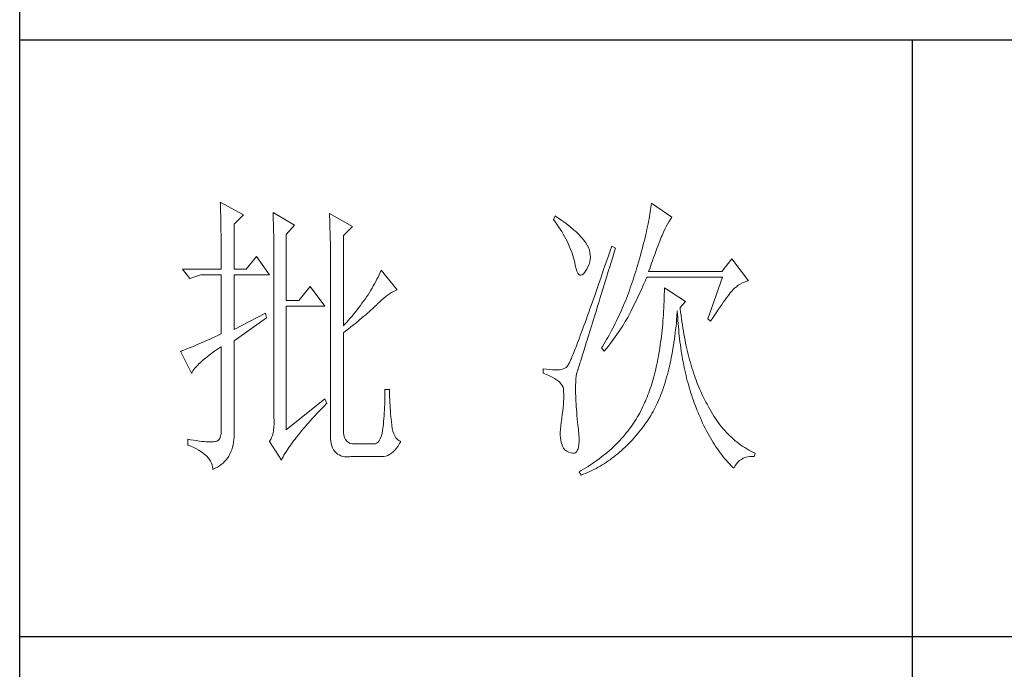
# Model space of a CAD drawing. Units: millimetres. Extents: x -37640 to 37094, y -2670 to 18995.
# Drawn here: x -31254 to -31052, y 4648 to 4781 of the extents above; entities that cross this region are included whole.
import ezdxf

# ---------------------------------------------------------------- set-up
doc = ezdxf.new("R2010")
doc.units = ezdxf.units.MM
doc.layers.add('轮廓线', color=7, linetype='Continuous', lineweight=25)

# ---------------------------------------------------------------- blocks, each defined once
blk = doc.blocks.new('文字')
blk.add_line((3870.01, 1703.77), (3870.01, 1503.26))
at = {"layer": '轮廓线', "color": 7, "lineweight": 0}
for p, q in [((3753.76, 1676.59), (3753.77, 1676.17)), ((3757.65, 1674.45), (3753.76, 1676.59)), ((3826.21, 1676.39), (3826.17, 1676.04)), ((3829.63, 1674.06), (3826.21, 1676.39)), ((3753.77, 1676.17), (3753.78, 1675.74)), ((3753.78, 1675.74), (3753.8, 1675.31)), ((3753.8, 1675.31), (3753.81, 1674.88)), ((3753.81, 1674.88), (3753.82, 1674.43)), ((3762.62, 1674.84), (3762.64, 1674.39)), ((3766.2, 1672.7), (3762.62, 1674.84)), ((3772.1, 1674.64), (3772.13, 1674.16)), ((3775.99, 1672.5), (3772.1, 1674.64)), ((3825.95, 1674.55), (3825.89, 1674.15)), ((3826.01, 1674.94), (3825.95, 1674.55)), ((3826.07, 1675.31), (3826.01, 1674.94)), ((3826.12, 1675.68), (3826.07, 1675.31)), ((3826.17, 1676.04), (3826.12, 1675.68)), ((3753.82, 1674.43), (3753.83, 1673.98)), ((3753.83, 1673.98), (3753.84, 1673.53)), ((3753.84, 1673.53), (3753.85, 1673.07)), ((3753.85, 1673.07), (3753.86, 1672.61)), ((3756.09, 1672.89), (3757.65, 1674.45)), ((3756.09, 1665.31), (3756.09, 1672.89)), ((3762.64, 1674.39), (3762.65, 1673.93)), ((3762.65, 1673.93), (3762.67, 1673.48)), ((3762.67, 1673.48), (3762.69, 1673.01)), ((3762.69, 1673.01), (3762.7, 1672.54)), ((3772.13, 1674.16), (3772.15, 1673.68)), ((3772.15, 1673.68), (3772.16, 1673.19)), ((3772.16, 1673.19), (3772.18, 1672.71)), ((3810.04, 1674.25), (3809.73, 1673.67)), ((3809.73, 1673.67), (3810.04, 1673.26)), ((3810.34, 1674.05), (3810.04, 1674.25)), ((3810.04, 1673.26), (3810.33, 1672.85)), ((3810.74, 1673.78), (3810.34, 1674.05)), ((3811.13, 1673.51), (3810.74, 1673.78)), ((3811.51, 1673.24), (3811.13, 1673.51)), ((3811.87, 1672.97), (3811.51, 1673.24)), ((3812.21, 1672.7), (3811.87, 1672.97)), ((3825.65, 1672.91), (3825.56, 1672.47)), ((3825.73, 1673.33), (3825.65, 1672.91)), ((3825.81, 1673.75), (3825.73, 1673.33)), ((3825.89, 1674.15), (3825.81, 1673.75)), ((3828.71, 1672.45), (3828.93, 1672.87)), ((3828.93, 1672.87), (3829.15, 1673.26)), ((3829.15, 1673.26), (3829.36, 1673.61)), ((3829.36, 1673.61), (3829.56, 1673.95)), ((3829.56, 1673.95), (3829.63, 1674.06)), ((3753.86, 1672.61), (3753.86, 1672.14)), ((3753.86, 1672.14), (3753.87, 1671.66)), ((3753.87, 1671.66), (3753.88, 1671.18)), ((3762.7, 1672.54), (3762.71, 1672.07)), ((3762.71, 1672.07), (3762.72, 1671.6)), ((3762.72, 1671.6), (3762.74, 1671.12)), ((3764.8, 1671.14), (3766.2, 1672.7)), ((3772.18, 1672.71), (3772.23, 1670.78)), ((3774.44, 1670.95), (3775.99, 1672.5)), ((3810.33, 1672.85), (3810.61, 1672.43)), ((3810.61, 1672.43), (3810.88, 1672.03)), ((3810.88, 1672.03), (3811.14, 1671.62)), ((3811.14, 1671.62), (3811.38, 1671.21)), ((3811.38, 1671.21), (3811.61, 1670.81)), ((3812.55, 1672.42), (3812.21, 1672.7)), ((3812.88, 1672.15), (3812.55, 1672.42)), ((3813.19, 1671.88), (3812.88, 1672.15)), ((3813.49, 1671.61), (3813.19, 1671.88)), ((3813.77, 1671.34), (3813.49, 1671.61)), ((3814.05, 1671.06), (3813.77, 1671.34)), ((3825.36, 1671.57), (3825.25, 1671.11)), ((3825.46, 1672.02), (3825.36, 1671.57)), ((3825.56, 1672.47), (3825.46, 1672.02)), ((3827.99, 1670.98), (3828.11, 1671.26)), ((3828.11, 1671.26), (3828.22, 1671.5)), ((3828.22, 1671.5), (3828.23, 1671.53)), ((3828.23, 1671.53), (3828.47, 1672.01)), ((3828.47, 1672.01), (3828.71, 1672.45)), ((3753.88, 1671.18), (3753.88, 1670.69)), ((3753.88, 1670.69), (3753.89, 1670.2)), ((3753.89, 1670.2), (3753.89, 1669.7)), ((3753.89, 1669.7), (3753.9, 1669.19)), ((3762.74, 1671.12), (3762.74, 1670.63)), ((3762.74, 1670.63), (3762.75, 1670.15)), ((3762.75, 1670.15), (3762.76, 1669.65)), ((3762.76, 1669.65), (3762.76, 1669.16)), ((3764.8, 1660.06), (3764.8, 1671.14)), ((3772.23, 1670.78), (3772.24, 1670.3)), ((3772.24, 1670.3), (3772.25, 1669.81)), ((3772.25, 1669.81), (3772.25, 1669.33)), ((3774.44, 1655.78), (3774.44, 1670.95)), ((3811.61, 1670.81), (3811.83, 1670.4)), ((3811.83, 1670.4), (3812.04, 1670)), ((3812.04, 1670), (3812.23, 1669.6)), ((3812.23, 1669.6), (3812.41, 1669.2)), ((3814.31, 1670.79), (3814.05, 1671.06)), ((3814.56, 1670.52), (3814.31, 1670.79)), ((3814.79, 1670.25), (3814.56, 1670.52)), ((3815.01, 1669.98), (3814.79, 1670.25)), ((3815.19, 1669.73), (3815.01, 1669.98)), ((3815.43, 1669.33), (3815.19, 1669.73)), ((3824.9, 1669.66), (3824.77, 1669.16)), ((3825.02, 1670.15), (3824.9, 1669.66)), ((3825.14, 1670.63), (3825.02, 1670.15)), ((3825.25, 1671.11), (3825.14, 1670.63)), ((3827.29, 1669.19), (3827.45, 1669.61)), ((3827.45, 1669.61), (3827.6, 1669.99)), ((3827.6, 1669.99), (3827.74, 1670.35)), ((3827.74, 1670.35), (3827.87, 1670.68)), ((3827.87, 1670.68), (3827.99, 1670.98)), ((3753.9, 1669.19), (3753.9, 1668.68)), ((3753.9, 1668.68), (3753.91, 1668.17)), ((3753.91, 1668.17), (3753.91, 1667.64)), ((3762.76, 1669.16), (3762.77, 1668.66)), ((3762.77, 1668.66), (3762.77, 1668.15)), ((3762.77, 1668.15), (3762.77, 1667.64)), ((3772.25, 1669.33), (3772.26, 1668.36)), ((3772.26, 1668.36), (3772.26, 1667.88)), ((3812.41, 1669.2), (3812.58, 1668.8)), ((3812.58, 1668.8), (3812.73, 1668.4)), ((3812.73, 1668.4), (3812.87, 1668)), ((3812.87, 1668), (3813, 1667.61)), ((3815.63, 1668.93), (3815.43, 1669.33)), ((3815.78, 1668.52), (3815.63, 1668.93)), ((3815.88, 1668.12), (3815.78, 1668.52)), ((3815.94, 1667.72), (3815.88, 1668.12)), ((3819.25, 1668.38), (3818.97, 1667.57)), ((3819.53, 1669.2), (3819.25, 1668.38)), ((3820.15, 1668.81), (3819.53, 1669.2)), ((3819.7, 1667.34), (3819.95, 1668.19)), ((3819.95, 1668.19), (3820.15, 1668.81)), ((3824.49, 1668.13), (3824.35, 1667.6)), ((3824.63, 1668.65), (3824.49, 1668.13)), ((3824.77, 1669.16), (3824.63, 1668.65)), ((3826.77, 1667.8), (3826.96, 1668.29)), ((3826.96, 1668.29), (3827.13, 1668.76)), ((3827.13, 1668.76), (3827.29, 1669.19)), ((3753.91, 1667.64), (3753.91, 1667.12)), ((3753.91, 1667.12), (3753.91, 1666.58)), ((3753.91, 1666.58), (3753.91, 1665.31)), ((3759.82, 1667.45), (3758.11, 1665.31)), ((3762, 1664.34), (3759.82, 1667.45)), ((3762.77, 1667.64), (3762.78, 1667.12)), ((3762.78, 1667.12), (3762.78, 1640.42)), ((3772.26, 1667.88), (3772.26, 1667.64)), ((3772.26, 1667.64), (3772.26, 1637.9)), ((3813, 1667.61), (3813.12, 1667.21)), ((3813.12, 1667.21), (3813.22, 1666.82)), ((3813.22, 1666.82), (3813.31, 1666.48)), ((3813.31, 1666.48), (3813.42, 1665.88)), ((3815.72, 1666.11), (3815.84, 1666.52)), ((3815.84, 1666.52), (3815.92, 1666.92)), ((3815.92, 1666.92), (3815.96, 1667.32)), ((3815.96, 1667.32), (3815.94, 1667.72)), ((3818.7, 1666.78), (3818.44, 1666.01)), ((3818.97, 1667.57), (3818.7, 1666.78)), ((3819.2, 1665.7), (3819.44, 1666.51)), ((3819.44, 1666.51), (3819.7, 1667.34)), ((3824.04, 1666.51), (3823.87, 1665.95)), ((3824.2, 1667.06), (3824.04, 1666.51)), ((3824.35, 1667.6), (3824.2, 1667.06)), ((3826.18, 1666.15), (3826.38, 1666.73)), ((3826.38, 1666.73), (3826.58, 1667.28)), ((3826.58, 1667.28), (3826.77, 1667.8)), ((3839.74, 1667.06), (3838.03, 1664.92)), ((3842.53, 1663.37), (3839.74, 1667.06)), ((3753.91, 1665.31), (3747.38, 1665.31)), ((3747.38, 1665.31), (3748.63, 1663.76)), ((3758.11, 1665.31), (3756.09, 1665.31)), ((3780.64, 1664.74), (3780.46, 1664.36)), ((3780.81, 1665.12), (3780.64, 1664.74)), ((3783.46, 1661.81), (3780.81, 1665.12)), ((3813.42, 1665.88), (3813.55, 1665.37)), ((3813.55, 1665.37), (3813.69, 1664.96)), ((3813.69, 1664.96), (3813.84, 1664.65)), ((3813.84, 1664.65), (3814, 1664.43)), ((3814.78, 1664.53), (3815, 1664.79)), ((3815, 1664.79), (3815.24, 1665.15)), ((3815.24, 1665.15), (3815.33, 1665.31)), ((3815.33, 1665.31), (3815.54, 1665.71)), ((3815.54, 1665.71), (3815.72, 1666.11)), ((3818.18, 1665.26), (3817.93, 1664.52)), ((3818.44, 1666.01), (3818.18, 1665.26)), ((3818.72, 1664.14), (3818.95, 1664.91)), ((3818.95, 1664.91), (3819.2, 1665.7)), ((3823.57, 1664.92), (3823.42, 1664.46)), ((3823.71, 1665.38), (3823.57, 1664.92)), ((3823.87, 1665.95), (3823.71, 1665.38)), ((3825.74, 1664.92), (3825.97, 1665.55)), ((3838.03, 1664.92), (3825.74, 1664.92)), ((3825.97, 1665.55), (3826.18, 1666.15)), ((3748.63, 1663.76), (3750.49, 1664.34)), ((3750.49, 1664.34), (3753.91, 1664.34)), ((3753.91, 1664.34), (3753.91, 1654.42)), ((3756.09, 1655.2), (3756.09, 1664.34)), ((3756.09, 1664.34), (3762, 1664.34)), ((3779.89, 1663.24), (3779.68, 1662.87)), ((3780.08, 1663.61), (3779.89, 1663.24)), ((3780.28, 1663.99), (3780.08, 1663.61)), ((3780.46, 1664.36), (3780.28, 1663.99)), ((3814, 1664.43), (3814.18, 1664.31)), ((3814.18, 1664.31), (3814.37, 1664.29)), ((3814.37, 1664.29), (3814.57, 1664.36)), ((3814.57, 1664.36), (3814.78, 1664.53)), ((3817.44, 1663.09), (3817.2, 1662.4)), ((3817.68, 1663.8), (3817.44, 1663.09)), ((3817.93, 1664.52), (3817.68, 1663.8)), ((3818.26, 1662.65), (3818.49, 1663.39)), ((3818.49, 1663.39), (3818.72, 1664.14)), ((3822.98, 1663.07), (3822.82, 1662.62)), ((3823.13, 1663.53), (3822.98, 1663.07)), ((3823.28, 1663.99), (3823.13, 1663.53)), ((3823.42, 1664.46), (3823.28, 1663.99)), ((3824.96, 1662.87), (3825.15, 1663.29)), ((3825.15, 1663.29), (3825.33, 1663.72)), ((3825.33, 1663.72), (3825.43, 1663.95)), ((3825.43, 1663.95), (3838.18, 1663.95)), ((3838.18, 1663.95), (3835.69, 1656.95)), ((3841.14, 1662.81), (3841.5, 1662.99)), ((3841.5, 1662.99), (3841.86, 1663.15)), ((3841.86, 1663.15), (3842.25, 1663.29)), ((3842.25, 1663.29), (3842.53, 1663.37)), ((3768.84, 1662.4), (3766.97, 1660.06)), ((3771.33, 1659.09), (3768.84, 1662.4)), ((3778.81, 1661.39), (3778.58, 1661.02)), ((3779.04, 1661.76), (3778.81, 1661.39)), ((3779.26, 1662.12), (3779.04, 1661.76)), ((3779.47, 1662.49), (3779.26, 1662.12)), ((3779.68, 1662.87), (3779.47, 1662.49)), ((3782.21, 1661.18), (3782.54, 1661.38)), ((3782.54, 1661.38), (3782.86, 1661.55)), ((3782.86, 1661.55), (3783.18, 1661.7)), ((3783.18, 1661.7), (3783.46, 1661.81)), ((3816.97, 1661.74), (3816.74, 1661.08)), ((3817.2, 1662.4), (3816.97, 1661.74)), ((3817.83, 1661.23), (3818.04, 1661.93)), ((3818.04, 1661.93), (3818.26, 1662.65)), ((3822.5, 1661.72), (3822.34, 1661.28)), ((3822.66, 1662.17), (3822.5, 1661.72)), ((3822.82, 1662.62), (3822.66, 1662.17)), ((3824.2, 1661.18), (3824.39, 1661.6)), ((3824.39, 1661.6), (3824.58, 1662.02)), ((3824.58, 1662.02), (3824.77, 1662.44)), ((3824.77, 1662.44), (3824.96, 1662.87)), ((3828.38, 1661.61), (3828.36, 1661.03)), ((3828.39, 1662.2), (3828.38, 1661.61)), ((3831.96, 1659.87), (3828.39, 1662.2)), ((3839.27, 1661.07), (3839.46, 1661.31)), ((3839.46, 1661.31), (3839.64, 1661.53)), ((3839.64, 1661.53), (3839.81, 1661.72)), ((3839.81, 1661.72), (3839.89, 1661.81)), ((3839.89, 1661.81), (3840.18, 1662.1)), ((3840.18, 1662.1), (3840.49, 1662.36)), ((3840.49, 1662.36), (3840.81, 1662.6)), ((3840.81, 1662.6), (3841.14, 1662.81)), ((3766.97, 1660.06), (3764.8, 1660.06)), ((3777.84, 1659.93), (3777.57, 1659.57)), ((3778.09, 1660.29), (3777.84, 1659.93)), ((3778.33, 1660.65), (3778.09, 1660.29)), ((3778.58, 1661.02), (3778.33, 1660.65)), ((3780.19, 1659.48), (3780.54, 1659.82)), ((3780.54, 1659.82), (3780.88, 1660.14)), ((3780.88, 1660.14), (3781.22, 1660.43)), ((3781.22, 1660.43), (3781.55, 1660.7)), ((3781.55, 1660.7), (3781.88, 1660.95)), ((3781.88, 1660.95), (3782.21, 1661.18)), ((3816.3, 1659.83), (3816.09, 1659.23)), ((3816.51, 1660.45), (3816.3, 1659.83)), ((3816.74, 1661.08), (3816.51, 1660.45)), ((3817.22, 1659.25), (3817.41, 1659.89)), ((3817.41, 1659.89), (3817.62, 1660.55)), ((3817.62, 1660.55), (3817.83, 1661.23)), ((3821.83, 1659.96), (3821.65, 1659.53)), ((3822, 1660.4), (3821.83, 1659.96)), ((3822.17, 1660.84), (3822, 1660.4)), ((3822.34, 1661.28), (3822.17, 1660.84)), ((3823.2, 1659.12), (3823.6, 1659.94)), ((3823.6, 1659.94), (3823.8, 1660.35)), ((3823.8, 1660.35), (3824, 1660.76)), ((3824, 1660.76), (3824.2, 1661.18)), ((3828.33, 1659.89), (3828.31, 1659.32)), ((3828.35, 1660.46), (3828.33, 1659.89)), ((3828.36, 1661.03), (3828.35, 1660.46)), ((3831.03, 1658.89), (3831.96, 1659.87)), ((3838.07, 1659.43), (3838.34, 1659.81)), ((3838.34, 1659.81), (3838.59, 1660.17)), ((3838.59, 1660.17), (3838.83, 1660.49)), ((3838.83, 1660.49), (3839.06, 1660.79)), ((3839.06, 1660.79), (3839.27, 1661.07)), ((3764.8, 1638.29), (3764.8, 1659.09)), ((3764.8, 1659.09), (3771.33, 1659.09)), ((3776.48, 1658.13), (3776.19, 1657.78)), ((3776.76, 1658.49), (3776.48, 1658.13)), ((3777.04, 1658.85), (3776.76, 1658.49)), ((3777.31, 1659.21), (3777.04, 1658.85)), ((3777.57, 1659.57), (3777.31, 1659.21)), ((3778.51, 1657.91), (3778.79, 1658.16)), ((3778.79, 1658.16), (3779.06, 1658.4)), ((3779.06, 1658.4), (3779.32, 1658.63)), ((3779.32, 1658.63), (3779.56, 1658.86)), ((3779.56, 1658.86), (3779.78, 1659.07)), ((3779.78, 1659.07), (3780, 1659.28)), ((3780, 1659.28), (3780.19, 1659.48)), ((3815.68, 1658.08), (3815.49, 1657.53)), ((3815.88, 1658.64), (3815.68, 1658.08)), ((3816.09, 1659.23), (3815.88, 1658.64)), ((3816.66, 1657.42), (3816.84, 1658.01)), ((3816.84, 1658.01), (3817.03, 1658.62)), ((3817.03, 1658.62), (3817.22, 1659.25)), ((3821.11, 1658.26), (3820.92, 1657.84)), ((3821.29, 1658.68), (3821.11, 1658.26)), ((3821.47, 1659.1), (3821.29, 1658.68)), ((3821.65, 1659.53), (3821.47, 1659.1)), ((3822.57, 1657.87), (3822.73, 1658.19)), ((3822.73, 1658.19), (3822.79, 1658.31)), ((3822.79, 1658.31), (3823, 1658.71)), ((3823, 1658.71), (3823.2, 1659.12)), ((3828.25, 1658.22), (3828.22, 1657.67)), ((3828.28, 1658.77), (3828.25, 1658.22)), ((3828.31, 1659.32), (3828.28, 1658.77)), ((3830.5, 1657.49), (3830.55, 1658.08)), ((3830.55, 1658.08), (3830.56, 1658.31)), ((3830.56, 1658.31), (3830.59, 1657.77)), ((3831.06, 1658.63), (3831.03, 1658.89)), ((3831.12, 1658.08), (3831.06, 1658.63)), ((3831.19, 1657.53), (3831.12, 1658.08)), ((3836.86, 1657.63), (3837.18, 1658.12)), ((3837.18, 1658.12), (3837.49, 1658.58)), ((3837.49, 1658.58), (3837.79, 1659.02)), ((3837.79, 1659.02), (3838.07, 1659.43)), ((3761.38, 1657.92), (3756.09, 1655.2)), ((3756.09, 1653.26), (3761.53, 1657.14)), ((3761.53, 1657.14), (3761.38, 1657.92)), ((3774.97, 1656.36), (3774.65, 1656.02)), ((3775.29, 1656.72), (3774.97, 1656.36)), ((3775.59, 1657.07), (3775.29, 1656.72)), ((3775.9, 1657.42), (3775.59, 1657.07)), ((3776.19, 1657.78), (3775.9, 1657.42)), ((3776.51, 1656.24), (3776.88, 1656.54)), ((3776.88, 1656.54), (3777.23, 1656.83)), ((3777.23, 1656.83), (3777.57, 1657.11)), ((3777.57, 1657.11), (3777.9, 1657.39)), ((3777.9, 1657.39), (3778.21, 1657.66)), ((3778.21, 1657.66), (3778.51, 1657.91)), ((3815.11, 1656.48), (3814.93, 1655.98)), ((3815.29, 1656.99), (3815.11, 1656.48)), ((3815.49, 1657.53), (3815.29, 1656.99)), ((3816.31, 1656.3), (3816.48, 1656.85)), ((3816.48, 1656.85), (3816.66, 1657.42)), ((3820.33, 1656.61), (3820.13, 1656.2)), ((3820.53, 1657.02), (3820.33, 1656.61)), ((3820.73, 1657.43), (3820.53, 1657.02)), ((3820.92, 1657.84), (3820.73, 1657.43)), ((3821.61, 1656.17), (3821.82, 1656.52)), ((3821.82, 1656.52), (3822.03, 1656.87)), ((3822.03, 1656.87), (3822.22, 1657.21)), ((3822.22, 1657.21), (3822.4, 1657.54)), ((3822.4, 1657.54), (3822.57, 1657.87)), ((3828.14, 1656.6), (3828.1, 1656.08)), ((3828.18, 1657.14), (3828.14, 1656.6)), ((3828.22, 1657.67), (3828.18, 1657.14)), ((3830.34, 1655.75), (3830.4, 1656.32)), ((3830.4, 1656.32), (3830.45, 1656.9)), ((3830.45, 1656.9), (3830.5, 1657.49)), ((3830.59, 1657.77), (3830.63, 1657.23)), ((3830.63, 1657.23), (3830.66, 1656.69)), ((3830.66, 1656.69), (3830.7, 1656.16)), ((3831.26, 1656.99), (3831.19, 1657.53)), ((3831.34, 1656.46), (3831.26, 1656.99)), ((3831.42, 1655.93), (3831.34, 1656.46)), ((3835.69, 1656.95), (3836.16, 1656.56)), ((3836.16, 1656.56), (3836.52, 1657.11)), ((3836.52, 1657.11), (3836.86, 1657.63)), ((3774.65, 1656.02), (3774.44, 1655.78)), ((3774.44, 1654.62), (3774.88, 1654.96)), ((3774.88, 1654.96), (3775.31, 1655.29)), ((3775.31, 1655.29), (3775.72, 1655.62)), ((3775.72, 1655.62), (3776.12, 1655.93)), ((3776.12, 1655.93), (3776.51, 1656.24)), ((3814.58, 1655.03), (3814.42, 1654.59)), ((3814.75, 1655.5), (3814.58, 1655.03)), ((3814.93, 1655.98), (3814.75, 1655.5)), ((3815.68, 1654.27), (3815.83, 1654.75)), ((3815.83, 1654.75), (3815.98, 1655.24)), ((3815.98, 1655.24), (3816.14, 1655.76)), ((3816.14, 1655.76), (3816.31, 1656.3)), ((3819.52, 1655.01), (3819.09, 1654.23)), ((3819.73, 1655.4), (3819.52, 1655.01)), ((3819.93, 1655.8), (3819.73, 1655.4)), ((3820.13, 1656.2), (3819.93, 1655.8)), ((3820.4, 1654.33), (3820.66, 1654.71)), ((3820.66, 1654.71), (3820.92, 1655.08)), ((3820.92, 1655.08), (3821.16, 1655.45)), ((3821.16, 1655.45), (3821.39, 1655.81)), ((3821.39, 1655.81), (3821.61, 1656.17)), ((3828, 1655.04), (3827.95, 1654.54)), ((3828.05, 1655.56), (3828, 1655.04)), ((3828.1, 1656.08), (3828.05, 1655.56)), ((3830.21, 1654.63), (3830.28, 1655.19)), ((3830.28, 1655.19), (3830.34, 1655.75)), ((3830.7, 1656.16), (3830.74, 1655.63)), ((3830.74, 1655.63), (3830.79, 1655.11)), ((3830.79, 1655.11), (3830.84, 1654.6)), ((3831.5, 1655.41), (3831.42, 1655.93)), ((3831.58, 1654.89), (3831.5, 1655.41)), ((3831.67, 1654.38), (3831.58, 1654.89)), ((3750.97, 1653.1), (3750.55, 1652.92)), ((3751.42, 1653.3), (3750.97, 1653.1)), ((3751.88, 1653.5), (3751.42, 1653.3)), ((3752.36, 1653.72), (3751.88, 1653.5)), ((3752.86, 1653.94), (3752.36, 1653.72)), ((3753.37, 1654.18), (3752.86, 1653.94)), ((3753.91, 1654.42), (3753.37, 1654.18)), ((3756.09, 1638.09), (3756.09, 1653.26)), ((3774.44, 1638.29), (3774.44, 1654.62)), ((3813.95, 1653.34), (3813.81, 1652.96)), ((3814.11, 1653.74), (3813.95, 1653.34)), ((3814.26, 1654.15), (3814.11, 1653.74)), ((3814.42, 1654.59), (3814.26, 1654.15)), ((3815.27, 1652.93), (3815.4, 1653.36)), ((3815.4, 1653.36), (3815.54, 1653.8)), ((3815.54, 1653.8), (3815.68, 1654.27)), ((3818.43, 1653.09), (3817.97, 1652.34)), ((3818.65, 1653.47), (3818.43, 1653.09)), ((3818.87, 1653.85), (3818.65, 1653.47)), ((3819.09, 1654.23), (3818.87, 1653.85)), ((3819.25, 1652.75), (3819.55, 1653.15)), ((3819.55, 1653.15), (3819.85, 1653.55)), ((3819.85, 1653.55), (3820.13, 1653.94)), ((3820.13, 1653.94), (3820.4, 1654.33)), ((3827.76, 1653.05), (3827.7, 1652.57)), ((3827.83, 1653.54), (3827.76, 1653.05)), ((3827.89, 1654.03), (3827.83, 1653.54)), ((3827.95, 1654.54), (3827.89, 1654.03)), ((3829.91, 1652.48), (3829.99, 1653)), ((3829.99, 1653), (3830.07, 1653.54)), ((3830.07, 1653.54), (3830.14, 1654.08)), ((3830.14, 1654.08), (3830.21, 1654.63)), ((3830.84, 1654.6), (3830.89, 1654.09)), ((3830.89, 1654.09), (3830.95, 1653.58)), ((3830.95, 1653.58), (3831.01, 1653.08)), ((3831.01, 1653.08), (3831.08, 1652.58)), ((3831.77, 1653.88), (3831.67, 1654.38)), ((3831.86, 1653.38), (3831.77, 1653.88)), ((3831.96, 1652.89), (3831.86, 1653.38)), ((3747.21, 1651.55), (3747.07, 1651.51)), ((3747.07, 1651.51), (3748.94, 1647.81)), ((3747.41, 1651.63), (3747.21, 1651.55)), ((3747.64, 1651.71), (3747.41, 1651.63)), ((3747.89, 1651.81), (3747.64, 1651.71)), ((3748.15, 1651.91), (3747.89, 1651.81)), ((3748.43, 1652.03), (3748.15, 1651.91)), ((3748.74, 1652.15), (3748.43, 1652.03)), ((3749.06, 1652.28), (3748.74, 1652.15)), ((3749.41, 1652.43), (3749.06, 1652.28)), ((3749.77, 1652.58), (3749.41, 1652.43)), ((3750.15, 1652.75), (3749.77, 1652.58)), ((3750.55, 1652.92), (3750.15, 1652.75)), ((3752.34, 1651.18), (3752.8, 1651.51)), ((3752.8, 1651.51), (3753.29, 1651.86)), ((3753.29, 1651.86), (3753.81, 1652.21)), ((3753.81, 1652.21), (3753.91, 1652.28)), ((3753.91, 1652.28), (3753.91, 1638.29)), ((3813.29, 1651.62), (3813.17, 1651.32)), ((3813.41, 1651.93), (3813.29, 1651.62)), ((3813.54, 1652.25), (3813.41, 1651.93)), ((3813.67, 1652.6), (3813.54, 1652.25)), ((3813.81, 1652.96), (3813.67, 1652.6)), ((3814.69, 1651.08), (3814.8, 1651.41)), ((3814.8, 1651.41), (3814.91, 1651.77)), ((3814.91, 1651.77), (3815.02, 1652.14)), ((3815.02, 1652.14), (3815.14, 1652.52)), ((3815.14, 1652.52), (3815.27, 1652.93)), ((3817.97, 1652.34), (3817.82, 1652.09)), ((3817.82, 1652.09), (3818.28, 1651.51)), ((3818.28, 1651.51), (3818.62, 1651.93)), ((3818.62, 1651.93), (3818.94, 1652.34)), ((3818.94, 1652.34), (3819.25, 1652.75)), ((3827.55, 1651.62), (3827.47, 1651.15)), ((3827.63, 1652.09), (3827.55, 1651.62)), ((3827.7, 1652.57), (3827.63, 1652.09)), ((3829.65, 1650.94), (3829.74, 1651.45)), ((3829.74, 1651.45), (3829.83, 1651.96)), ((3829.83, 1651.96), (3829.91, 1652.48)), ((3831.08, 1652.58), (3831.14, 1652.09)), ((3831.14, 1652.09), (3831.21, 1651.6)), ((3831.21, 1651.6), (3831.29, 1651.12)), ((3832.06, 1652.4), (3831.96, 1652.89)), ((3832.17, 1651.93), (3832.06, 1652.4)), ((3832.28, 1651.45), (3832.17, 1651.93)), ((3832.39, 1650.98), (3832.28, 1651.45)), ((3750.46, 1649.68), (3750.78, 1649.96)), ((3750.78, 1649.96), (3751.13, 1650.25)), ((3751.13, 1650.25), (3751.5, 1650.55)), ((3751.5, 1650.55), (3751.91, 1650.86)), ((3751.91, 1650.86), (3752.34, 1651.18)), ((3812.5, 1649.74), (3812.42, 1649.58)), ((3812.57, 1649.91), (3812.5, 1649.74)), ((3812.66, 1650.11), (3812.57, 1649.91)), ((3812.75, 1650.31), (3812.66, 1650.11)), ((3812.85, 1650.54), (3812.75, 1650.31)), ((3812.95, 1650.78), (3812.85, 1650.54)), ((3813.06, 1651.04), (3812.95, 1650.78)), ((3813.17, 1651.32), (3813.06, 1651.04)), ((3814.26, 1649.68), (3814.33, 1649.92)), ((3814.33, 1649.92), (3814.41, 1650.18)), ((3814.41, 1650.18), (3814.5, 1650.46)), ((3814.5, 1650.46), (3814.59, 1650.76)), ((3814.59, 1650.76), (3814.69, 1651.08)), ((3827.22, 1649.79), (3827.13, 1649.35)), ((3827.31, 1650.24), (3827.22, 1649.79)), ((3827.39, 1650.69), (3827.31, 1650.24)), ((3827.47, 1651.15), (3827.39, 1650.69)), ((3829.35, 1649.47), (3829.45, 1649.95)), ((3829.45, 1649.95), (3829.55, 1650.44)), ((3829.55, 1650.44), (3829.65, 1650.94)), ((3831.29, 1651.12), (3831.37, 1650.64)), ((3831.37, 1650.64), (3831.45, 1650.17)), ((3831.45, 1650.17), (3831.54, 1649.7)), ((3831.54, 1649.7), (3831.63, 1649.24)), ((3832.51, 1650.52), (3832.39, 1650.98)), ((3832.63, 1650.07), (3832.51, 1650.52)), ((3832.75, 1649.62), (3832.63, 1650.07)), ((3749.03, 1648.01), (3749.15, 1648.22)), ((3749.15, 1648.22), (3749.3, 1648.43)), ((3749.3, 1648.43), (3749.47, 1648.66)), ((3749.47, 1648.66), (3749.68, 1648.9)), ((3749.68, 1648.9), (3749.91, 1649.15)), ((3749.91, 1649.15), (3750.17, 1649.41)), ((3750.17, 1649.41), (3750.46, 1649.68)), ((3808.02, 1648.59), (3808.02, 1647.81)), ((3808.03, 1648.59), (3808.02, 1648.59)), ((3808.58, 1648.49), (3808.03, 1648.59)), ((3809.08, 1648.43), (3808.58, 1648.49)), ((3809.56, 1648.39), (3809.08, 1648.43)), ((3810, 1648.37), (3809.56, 1648.39)), ((3810.4, 1648.38), (3810, 1648.37)), ((3810.77, 1648.42), (3810.4, 1648.38)), ((3811.1, 1648.48), (3810.77, 1648.42)), ((3811.39, 1648.56), (3811.1, 1648.48)), ((3811.65, 1648.68), (3811.39, 1648.56)), ((3811.88, 1648.81), (3811.65, 1648.68)), ((3812.06, 1648.98), (3811.88, 1648.81)), ((3812.07, 1648.99), (3812.06, 1648.98)), ((3812.12, 1649.05), (3812.07, 1648.99)), ((3812.17, 1649.12), (3812.12, 1649.05)), ((3812.22, 1649.21), (3812.17, 1649.12)), ((3812.28, 1649.32), (3812.22, 1649.21)), ((3812.35, 1649.44), (3812.28, 1649.32)), ((3812.42, 1649.58), (3812.35, 1649.44)), ((3813.64, 1647.74), (3813.72, 1648.05)), ((3813.72, 1648.05), (3813.77, 1648.2)), ((3813.77, 1648.2), (3813.79, 1648.24)), ((3813.79, 1648.24), (3813.81, 1648.31)), ((3813.81, 1648.31), (3813.84, 1648.38)), ((3813.84, 1648.38), (3813.87, 1648.48)), ((3813.87, 1648.48), (3813.91, 1648.6)), ((3813.91, 1648.6), (3813.95, 1648.73)), ((3813.95, 1648.73), (3814, 1648.89)), ((3814, 1648.89), (3814.06, 1649.06)), ((3814.06, 1649.06), (3814.12, 1649.24)), ((3814.12, 1649.24), (3814.18, 1649.45)), ((3814.18, 1649.45), (3814.26, 1649.68)), ((3826.83, 1648.06), (3826.73, 1647.65)), ((3826.94, 1648.49), (3826.83, 1648.06)), ((3827.03, 1648.91), (3826.94, 1648.49)), ((3827.13, 1649.35), (3827.03, 1648.91)), ((3828.9, 1647.62), (3829.02, 1648.07)), ((3829.02, 1648.07), (3829.13, 1648.53)), ((3829.13, 1648.53), (3829.24, 1649)), ((3829.24, 1649), (3829.35, 1649.47)), ((3831.63, 1649.24), (3831.72, 1648.78)), ((3831.72, 1648.78), (3831.82, 1648.32)), ((3831.82, 1648.32), (3831.92, 1647.88)), ((3832.88, 1649.18), (3832.75, 1649.62)), ((3833.01, 1648.75), (3832.88, 1649.18)), ((3833.14, 1648.32), (3833.01, 1648.75)), ((3833.28, 1647.89), (3833.14, 1648.32)), ((3748.94, 1647.81), (3749.03, 1648.01)), ((3808.02, 1647.81), (3808.56, 1647.61)), ((3808.56, 1647.61), (3809.06, 1647.39)), ((3809.06, 1647.39), (3809.51, 1647.18)), ((3809.51, 1647.18), (3809.91, 1646.95)), ((3809.91, 1646.95), (3810.27, 1646.73)), ((3810.27, 1646.73), (3810.58, 1646.49)), ((3810.58, 1646.49), (3810.84, 1646.25)), ((3813.49, 1646.36), (3813.53, 1646.89)), ((3813.53, 1646.89), (3813.58, 1647.35)), ((3813.58, 1647.35), (3813.64, 1647.74)), ((3826.39, 1646.43), (3826.27, 1646.04)), ((3826.51, 1646.83), (3826.39, 1646.43)), ((3826.62, 1647.24), (3826.51, 1646.83)), ((3826.73, 1647.65), (3826.62, 1647.24)), ((3828.52, 1646.3), (3828.65, 1646.73)), ((3828.65, 1646.73), (3828.77, 1647.17)), ((3828.77, 1647.17), (3828.9, 1647.62)), ((3831.92, 1647.88), (3832.02, 1647.43)), ((3832.02, 1647.43), (3832.13, 1647)), ((3832.13, 1647), (3832.24, 1646.56)), ((3832.24, 1646.56), (3832.36, 1646.13)), ((3833.42, 1647.47), (3833.28, 1647.89)), ((3833.57, 1647.06), (3833.42, 1647.47)), ((3833.71, 1646.66), (3833.57, 1647.06)), ((3833.86, 1646.26), (3833.71, 1646.66)), ((3782.21, 1645.09), (3781.43, 1645.09)), ((3781.43, 1645.09), (3781.43, 1644.58)), ((3782.21, 1644.93), (3782.21, 1645.09)), ((3782.21, 1644.42), (3782.21, 1644.93)), ((3810.84, 1646.25), (3811.06, 1646)), ((3811.06, 1646), (3811.22, 1645.75)), ((3811.22, 1645.75), (3811.35, 1645.49)), ((3811.35, 1645.49), (3811.42, 1645.23)), ((3811.42, 1645.23), (3811.44, 1645.09)), ((3811.44, 1645.09), (3811.46, 1644.73)), ((3813.46, 1645.09), (3813.47, 1645.76)), ((3813.46, 1644.81), (3813.46, 1645.09)), ((3813.47, 1644.42), (3813.46, 1644.81)), ((3813.47, 1645.76), (3813.49, 1646.36)), ((3825.9, 1644.9), (3825.76, 1644.54)), ((3826.02, 1645.28), (3825.9, 1644.9)), ((3826.15, 1645.66), (3826.02, 1645.28)), ((3826.27, 1646.04), (3826.15, 1645.66)), ((3827.96, 1644.66), (3828.11, 1645.06)), ((3828.11, 1645.06), (3828.25, 1645.46)), ((3828.25, 1645.46), (3828.39, 1645.88)), ((3828.39, 1645.88), (3828.52, 1646.3)), ((3832.36, 1646.13), (3832.48, 1645.71)), ((3832.48, 1645.71), (3832.6, 1645.29)), ((3832.6, 1645.29), (3832.72, 1644.87)), ((3832.72, 1644.87), (3832.85, 1644.46)), ((3834.02, 1645.87), (3833.86, 1646.26)), ((3834.18, 1645.48), (3834.02, 1645.87)), ((3834.34, 1645.1), (3834.18, 1645.48)), ((3834.5, 1644.73), (3834.34, 1645.1)), ((3771.33, 1643.53), (3764.8, 1638.29)), ((3771.64, 1642.75), (3771.33, 1643.53)), ((3781.4, 1643.08), (3781.39, 1642.59)), ((3781.42, 1643.58), (3781.4, 1643.08)), ((3781.43, 1644.08), (3781.42, 1643.58)), ((3781.43, 1644.58), (3781.43, 1644.08)), ((3782.22, 1643.91), (3782.21, 1644.42)), ((3782.24, 1643.41), (3782.22, 1643.91)), ((3782.25, 1642.92), (3782.24, 1643.41)), ((3811.47, 1643.5), (3811.44, 1643.04)), ((3811.46, 1644.73), (3811.48, 1644.35)), ((3811.48, 1643.94), (3811.47, 1643.5)), ((3811.48, 1644.35), (3811.48, 1643.94)), ((3813.48, 1644.02), (3813.47, 1644.42)), ((3813.5, 1643.6), (3813.48, 1644.02)), ((3813.52, 1643.16), (3813.5, 1643.6)), ((3813.54, 1642.7), (3813.52, 1643.16)), ((3825.2, 1643.12), (3825.12, 1642.95)), ((3825.34, 1643.47), (3825.2, 1643.12)), ((3825.49, 1643.82), (3825.34, 1643.47)), ((3825.63, 1644.17), (3825.49, 1643.82)), ((3825.76, 1644.54), (3825.63, 1644.17)), ((3827.18, 1642.76), (3827.34, 1643.13)), ((3827.34, 1643.13), (3827.5, 1643.5)), ((3827.5, 1643.5), (3827.66, 1643.87)), ((3827.66, 1643.87), (3827.81, 1644.26)), ((3827.81, 1644.26), (3827.96, 1644.66)), ((3832.85, 1644.46), (3832.98, 1644.06)), ((3832.98, 1644.06), (3833.12, 1643.65)), ((3833.12, 1643.65), (3833.26, 1643.26)), ((3833.26, 1643.26), (3833.4, 1642.87)), ((3834.67, 1644.36), (3834.5, 1644.73)), ((3834.85, 1644), (3834.67, 1644.36)), ((3835.02, 1643.64), (3834.85, 1644)), ((3835.2, 1643.29), (3835.02, 1643.64)), ((3835.38, 1642.95), (3835.2, 1643.29)), ((3770.04, 1641.1), (3770.42, 1641.5)), ((3770.42, 1641.5), (3770.8, 1641.9)), ((3770.8, 1641.9), (3771.2, 1642.31)), ((3771.2, 1642.31), (3771.6, 1642.72)), ((3771.6, 1642.72), (3771.64, 1642.75)), ((3781.34, 1641.62), (3781.31, 1641.15)), ((3781.37, 1642.1), (3781.34, 1641.62)), ((3781.39, 1642.59), (3781.37, 1642.1)), ((3782.28, 1642.43), (3782.25, 1642.92)), ((3782.31, 1641.95), (3782.28, 1642.43)), ((3782.34, 1641.48), (3782.31, 1641.95)), ((3782.38, 1641.01), (3782.34, 1641.48)), ((3811.3, 1641.49), (3811.23, 1640.92)), ((3811.36, 1642.03), (3811.3, 1641.49)), ((3811.41, 1642.55), (3811.36, 1642.03)), ((3811.44, 1643.04), (3811.41, 1642.55)), ((3813.57, 1642.23), (3813.54, 1642.7)), ((3813.61, 1641.74), (3813.57, 1642.23)), ((3813.65, 1641.24), (3813.61, 1641.74)), ((3824.43, 1641.49), (3824.24, 1641.14)), ((3824.61, 1641.85), (3824.43, 1641.49)), ((3824.79, 1642.22), (3824.61, 1641.85)), ((3824.96, 1642.58), (3824.79, 1642.22)), ((3825.12, 1642.95), (3824.96, 1642.58)), ((3826.48, 1641.38), (3826.66, 1641.72)), ((3826.66, 1641.72), (3826.84, 1642.06)), ((3826.84, 1642.06), (3827.01, 1642.41)), ((3827.01, 1642.41), (3827.18, 1642.76)), ((3833.4, 1642.87), (3833.55, 1642.48)), ((3833.55, 1642.48), (3833.67, 1642.17)), ((3833.67, 1642.17), (3833.86, 1641.69)), ((3833.86, 1641.69), (3834.04, 1641.23)), ((3835.55, 1642.62), (3835.38, 1642.95)), ((3835.78, 1642.2), (3835.55, 1642.62)), ((3836, 1641.79), (3835.78, 1642.2)), ((3836.23, 1641.38), (3836, 1641.79)), ((3762.78, 1640.42), (3762.8, 1639.81)), ((3762.8, 1639.81), (3762.79, 1639.24)), ((3768.65, 1639.57), (3768.98, 1639.95)), ((3768.98, 1639.95), (3769.33, 1640.33)), ((3769.33, 1640.33), (3769.68, 1640.71)), ((3769.68, 1640.71), (3770.04, 1641.1)), ((3781.25, 1640.2), (3781.21, 1639.74)), ((3781.28, 1640.67), (3781.25, 1640.2)), ((3781.31, 1641.15), (3781.28, 1640.67)), ((3782.42, 1640.55), (3782.38, 1641.01)), ((3782.47, 1640.09), (3782.42, 1640.55)), ((3782.52, 1639.65), (3782.47, 1640.09)), ((3811.13, 1640.23), (3811.04, 1639.57)), ((3811.14, 1640.32), (3811.13, 1640.23)), ((3811.23, 1640.92), (3811.14, 1640.32)), ((3813.69, 1640.72), (3813.65, 1641.24)), ((3813.75, 1640.19), (3813.69, 1640.72)), ((3813.8, 1639.63), (3813.75, 1640.19)), ((3823.63, 1640.09), (3823.42, 1639.76)), ((3823.84, 1640.44), (3823.63, 1640.09)), ((3824.04, 1640.79), (3823.84, 1640.44)), ((3824.24, 1641.14), (3824.04, 1640.79)), ((3825.33, 1639.54), (3825.53, 1639.83)), ((3825.53, 1639.83), (3825.73, 1640.12)), ((3825.73, 1640.12), (3825.92, 1640.43)), ((3825.92, 1640.43), (3826.11, 1640.74)), ((3826.11, 1640.74), (3826.3, 1641.06)), ((3826.3, 1641.06), (3826.48, 1641.38)), ((3834.04, 1641.23), (3834.23, 1640.76)), ((3834.23, 1640.76), (3834.43, 1640.31)), ((3834.43, 1640.31), (3834.62, 1639.86)), ((3834.62, 1639.86), (3834.82, 1639.43)), ((3836.47, 1640.99), (3836.23, 1641.38)), ((3836.71, 1640.61), (3836.47, 1640.99)), ((3836.96, 1640.24), (3836.71, 1640.61)), ((3837.21, 1639.87), (3836.96, 1640.24)), ((3837.47, 1639.52), (3837.21, 1639.87)), ((3753.91, 1638.29), (3753.89, 1637.71)), ((3762.71, 1638.22), (3762.62, 1637.77)), ((3762.76, 1638.71), (3762.71, 1638.22)), ((3762.79, 1639.24), (3762.76, 1638.71)), ((3767.12, 1637.78), (3767.41, 1638.13)), ((3767.41, 1638.13), (3767.7, 1638.48)), ((3767.7, 1638.48), (3768.01, 1638.84)), ((3768.01, 1638.84), (3768.32, 1639.2)), ((3768.32, 1639.2), (3768.65, 1639.57)), ((3774.45, 1637.89), (3774.44, 1638.29)), ((3781.04, 1638.23), (3780.94, 1637.68)), ((3781.12, 1638.87), (3781.04, 1638.23)), ((3781.17, 1639.28), (3781.12, 1638.87)), ((3781.21, 1639.74), (3781.17, 1639.28)), ((3782.57, 1639.09), (3782.52, 1639.65)), ((3782.65, 1638.56), (3782.57, 1639.09)), ((3782.76, 1638.08), (3782.65, 1638.56)), ((3810.92, 1638.39), (3810.9, 1637.87)), ((3810.97, 1638.96), (3810.92, 1638.39)), ((3811.04, 1639.57), (3810.97, 1638.96)), ((3813.86, 1639.06), (3813.8, 1639.63)), ((3813.93, 1638.48), (3813.86, 1639.06)), ((3813.95, 1638.24), (3813.93, 1638.48)), ((3814.01, 1637.54), (3813.95, 1638.24)), ((3822.49, 1638.43), (3822.24, 1638.11)), ((3822.73, 1638.76), (3822.49, 1638.43)), ((3822.97, 1639.08), (3822.73, 1638.76)), ((3823.19, 1639.42), (3822.97, 1639.08)), ((3823.42, 1639.76), (3823.19, 1639.42)), ((3824.1, 1637.92), (3824.37, 1638.27)), ((3824.37, 1638.27), (3824.65, 1638.62)), ((3824.65, 1638.62), (3824.92, 1638.98)), ((3824.92, 1638.98), (3825.12, 1639.26)), ((3825.12, 1639.26), (3825.33, 1639.54)), ((3834.82, 1639.43), (3835.03, 1638.99)), ((3835.03, 1638.99), (3835.24, 1638.57)), ((3835.24, 1638.57), (3835.45, 1638.16)), ((3835.45, 1638.16), (3835.67, 1637.75)), ((3837.73, 1639.17), (3837.47, 1639.52)), ((3838, 1638.84), (3837.73, 1639.17)), ((3838.27, 1638.51), (3838, 1638.84)), ((3838.54, 1638.19), (3838.27, 1638.51)), ((3838.82, 1637.88), (3838.54, 1638.19)), ((3748.32, 1636.73), (3748.32, 1635.76)), ((3748.73, 1636.66), (3748.32, 1636.73)), ((3749.24, 1636.57), (3748.73, 1636.66)), ((3749.74, 1636.5), (3749.24, 1636.57)), ((3750.19, 1636.43), (3749.74, 1636.5)), ((3753.46, 1636.59), (3753.2, 1636.41)), ((3753.66, 1636.86), (3753.46, 1636.59)), ((3753.8, 1637.23), (3753.66, 1636.86)), ((3753.89, 1637.71), (3753.8, 1637.23)), ((3755.99, 1636.23), (3756.05, 1636.68)), ((3756.05, 1636.68), (3756.08, 1637.15)), ((3756.08, 1637.15), (3756.1, 1637.64)), ((3756.1, 1637.64), (3756.09, 1638.09)), ((3762.23, 1636.67), (3762.04, 1636.39)), ((3762.38, 1637), (3762.23, 1636.67)), ((3762.52, 1637.36), (3762.38, 1637)), ((3762.62, 1637.77), (3762.52, 1637.36)), ((3766.08, 1636.45), (3766.32, 1636.77)), ((3766.32, 1636.77), (3766.58, 1637.11)), ((3766.58, 1637.11), (3766.85, 1637.44)), ((3766.85, 1637.44), (3767.12, 1637.78)), ((3772.26, 1637.9), (3772.26, 1637.37)), ((3772.26, 1637.37), (3772.28, 1636.88)), ((3772.28, 1636.88), (3772.33, 1636.43)), ((3774.52, 1637.42), (3774.45, 1637.89)), ((3774.63, 1637.01), (3774.52, 1637.42)), ((3774.8, 1636.67), (3774.63, 1637.01)), ((3775.02, 1636.39), (3774.8, 1636.67)), ((3780.47, 1636.47), (3780.26, 1636.22)), ((3780.65, 1636.8), (3780.47, 1636.47)), ((3780.81, 1637.2), (3780.65, 1636.8)), ((3780.94, 1637.68), (3780.81, 1637.2)), ((3782.9, 1637.66), (3782.76, 1638.08)), ((3783.07, 1637.29), (3782.9, 1637.66)), ((3783.28, 1636.97), (3783.07, 1637.29)), ((3783.51, 1636.71), (3783.28, 1636.97)), ((3783.78, 1636.5), (3783.51, 1636.71)), ((3784.08, 1636.34), (3783.78, 1636.5)), ((3810.9, 1637.87), (3810.9, 1637.4)), ((3810.9, 1637.4), (3810.92, 1636.97)), ((3810.92, 1636.97), (3810.96, 1636.6)), ((3810.96, 1636.6), (3811.03, 1636.27)), ((3814.04, 1636.92), (3814.01, 1637.54)), ((3814.04, 1636.36), (3814.04, 1636.92)), ((3820.91, 1636.55), (3820.63, 1636.25)), ((3821.19, 1636.85), (3820.91, 1636.55)), ((3821.47, 1637.16), (3821.19, 1636.85)), ((3821.73, 1637.47), (3821.47, 1637.16)), ((3821.99, 1637.79), (3821.73, 1637.47)), ((3822.24, 1638.11), (3821.99, 1637.79)), ((3822.67, 1636.29), (3822.96, 1636.6)), ((3822.96, 1636.6), (3823.25, 1636.92)), ((3823.25, 1636.92), (3823.53, 1637.25)), ((3823.53, 1637.25), (3823.82, 1637.58)), ((3823.82, 1637.58), (3824.1, 1637.92)), ((3835.67, 1637.75), (3835.89, 1637.35)), ((3835.89, 1637.35), (3836.11, 1636.96)), ((3836.11, 1636.96), (3836.34, 1636.57)), ((3836.34, 1636.57), (3836.57, 1636.19)), ((3839.11, 1637.59), (3838.82, 1637.88)), ((3839.4, 1637.3), (3839.11, 1637.59)), ((3839.7, 1637.02), (3839.4, 1637.3)), ((3840, 1636.75), (3839.7, 1637.02)), ((3840.3, 1636.49), (3840, 1636.75)), ((3840.61, 1636.23), (3840.3, 1636.49)), ((3748.32, 1635.76), (3748.83, 1635.55)), ((3748.83, 1635.55), (3749.3, 1635.34)), ((3749.3, 1635.34), (3749.75, 1635.11)), ((3749.75, 1635.11), (3750.16, 1634.88)), ((3750.16, 1634.88), (3750.54, 1634.64)), ((3750.63, 1636.38), (3750.19, 1636.43)), ((3751.03, 1636.34), (3750.63, 1636.38)), ((3751.4, 1636.32), (3751.03, 1636.34)), ((3751.75, 1636.3), (3751.4, 1636.32)), ((3752.06, 1636.29), (3751.75, 1636.3)), ((3752.35, 1636.3), (3752.06, 1636.29)), ((3752.6, 1636.31), (3752.35, 1636.3)), ((3752.83, 1636.34), (3752.6, 1636.31)), ((3752.89, 1636.34), (3752.83, 1636.34)), ((3753.2, 1636.41), (3752.89, 1636.34)), ((3755.54, 1634.61), (3755.69, 1634.98)), ((3755.69, 1634.98), (3755.81, 1635.38)), ((3755.81, 1635.38), (3755.91, 1635.79)), ((3755.91, 1635.79), (3755.99, 1636.23)), ((3762.04, 1636.39), (3762, 1636.34)), ((3762, 1636.34), (3764.02, 1633.23)), ((3764.81, 1634.61), (3764.99, 1634.9)), ((3764.99, 1634.9), (3765.19, 1635.2)), ((3765.19, 1635.2), (3765.4, 1635.51)), ((3765.4, 1635.51), (3765.62, 1635.81)), ((3765.62, 1635.81), (3765.84, 1636.13)), ((3765.84, 1636.13), (3766.08, 1636.45)), ((3772.33, 1636.43), (3772.41, 1636.01)), ((3772.41, 1636.01), (3772.51, 1635.63)), ((3772.51, 1635.63), (3772.64, 1635.28)), ((3772.64, 1635.28), (3772.8, 1634.97)), ((3772.8, 1634.97), (3772.99, 1634.69)), ((3775.29, 1636.18), (3775.02, 1636.39)), ((3775.61, 1636.03), (3775.29, 1636.18)), ((3775.99, 1635.95), (3775.61, 1636.03)), ((3779.41, 1635.95), (3775.99, 1635.95)), ((3779.49, 1635.94), (3779.41, 1635.95)), ((3779.77, 1635.96), (3779.49, 1635.94)), ((3780.03, 1636.05), (3779.77, 1635.96)), ((3780.26, 1636.22), (3780.03, 1636.05)), ((3782.82, 1634.61), (3783.1, 1634.89)), ((3783.1, 1634.89), (3783.37, 1635.22)), ((3783.37, 1635.22), (3783.64, 1635.59)), ((3783.64, 1635.59), (3783.89, 1636)), ((3783.89, 1636), (3784.08, 1636.34)), ((3811.03, 1636.27), (3811.12, 1635.98)), ((3811.12, 1635.98), (3811.13, 1635.95)), ((3811.13, 1635.95), (3811.25, 1635.56)), ((3811.25, 1635.56), (3811.43, 1635.23)), ((3811.43, 1635.23), (3811.67, 1634.95)), ((3811.67, 1634.95), (3811.97, 1634.73)), ((3813.61, 1634.61), (3813.75, 1634.82)), ((3813.75, 1634.82), (3813.87, 1635.1)), ((3813.87, 1635.1), (3813.95, 1635.45)), ((3813.95, 1635.45), (3814.01, 1635.87)), ((3814.01, 1635.87), (3814.04, 1636.36)), ((3819.42, 1635.08), (3819.1, 1634.8)), ((3819.73, 1635.37), (3819.42, 1635.08)), ((3820.04, 1635.66), (3819.73, 1635.37)), ((3820.34, 1635.95), (3820.04, 1635.66)), ((3820.63, 1636.25), (3820.34, 1635.95)), ((3820.85, 1634.56), (3821.16, 1634.83)), ((3821.16, 1634.83), (3821.47, 1635.11)), ((3821.47, 1635.11), (3821.77, 1635.39)), ((3821.77, 1635.39), (3822.08, 1635.69)), ((3822.08, 1635.69), (3822.37, 1635.99)), ((3822.37, 1635.99), (3822.67, 1636.29)), ((3836.57, 1636.19), (3836.8, 1635.83)), ((3836.8, 1635.83), (3837.04, 1635.47)), ((3837.04, 1635.47), (3837.29, 1635.11)), ((3837.29, 1635.11), (3837.53, 1634.77)), ((3840.93, 1635.99), (3840.61, 1636.23)), ((3841.25, 1635.76), (3840.93, 1635.99)), ((3841.57, 1635.54), (3841.25, 1635.76)), ((3841.9, 1635.32), (3841.57, 1635.54)), ((3842.24, 1635.12), (3841.9, 1635.32)), ((3842.57, 1634.92), (3842.24, 1635.12)), ((3842.92, 1634.74), (3842.57, 1634.92)), ((3750.54, 1634.64), (3750.88, 1634.4)), ((3750.88, 1634.4), (3751.19, 1634.14)), ((3751.19, 1634.14), (3751.47, 1633.88)), ((3751.47, 1633.88), (3751.72, 1633.6)), ((3751.72, 1633.6), (3751.93, 1633.32)), ((3751.93, 1633.32), (3752.11, 1633.03)), ((3754.49, 1632.99), (3754.75, 1633.28)), ((3754.75, 1633.28), (3754.98, 1633.58)), ((3754.98, 1633.58), (3755.19, 1633.91)), ((3755.19, 1633.91), (3755.38, 1634.25)), ((3755.38, 1634.25), (3755.54, 1634.61)), ((3764.02, 1633.23), (3764.16, 1633.5)), ((3764.16, 1633.5), (3764.3, 1633.77)), ((3764.3, 1633.77), (3764.46, 1634.04)), ((3764.46, 1634.04), (3764.63, 1634.32)), ((3764.63, 1634.32), (3764.81, 1634.61)), ((3772.99, 1634.69), (3773.21, 1634.46)), ((3773.21, 1634.46), (3773.45, 1634.25)), ((3773.45, 1634.25), (3773.72, 1634.09)), ((3773.72, 1634.09), (3774.02, 1633.96)), ((3774.02, 1633.96), (3774.35, 1633.86)), ((3774.35, 1633.86), (3774.7, 1633.8)), ((3774.7, 1633.8), (3775.08, 1633.78)), ((3775.08, 1633.78), (3775.49, 1633.79)), ((3775.49, 1633.79), (3775.68, 1633.81)), ((3775.68, 1633.81), (3780.5, 1633.81)), ((3780.5, 1633.81), (3781.22, 1633.83)), ((3780.5, 1633.81), (3780.87, 1633.8)), ((3780.87, 1633.8), (3781.22, 1633.83)), ((3781.22, 1633.83), (3781.56, 1633.9)), ((3781.56, 1633.9), (3781.89, 1634.02)), ((3781.89, 1634.02), (3782.21, 1634.17)), ((3782.21, 1634.17), (3782.52, 1634.37)), ((3782.52, 1634.37), (3782.82, 1634.61)), ((3811.97, 1634.73), (3812.32, 1634.56)), ((3812.32, 1634.56), (3812.73, 1634.44)), ((3812.73, 1634.44), (3812.99, 1634.4)), ((3812.99, 1634.4), (3813.23, 1634.4)), ((3813.23, 1634.4), (3813.43, 1634.46)), ((3813.43, 1634.46), (3813.61, 1634.61)), ((3817.06, 1633.18), (3816.7, 1632.92)), ((3817.42, 1633.44), (3817.06, 1633.18)), ((3817.77, 1633.71), (3817.42, 1633.44)), ((3818.11, 1633.98), (3817.77, 1633.71)), ((3818.45, 1634.25), (3818.11, 1633.98)), ((3818.78, 1634.52), (3818.45, 1634.25)), ((3819.1, 1634.8), (3818.78, 1634.52)), ((3818.93, 1633.08), (3819.26, 1633.3)), ((3819.26, 1633.3), (3819.58, 1633.54)), ((3819.58, 1633.54), (3819.9, 1633.79)), ((3819.9, 1633.79), (3820.22, 1634.04)), ((3820.22, 1634.04), (3820.54, 1634.3)), ((3820.54, 1634.3), (3820.85, 1634.56)), ((3837.53, 1634.77), (3837.78, 1634.43)), ((3837.78, 1634.43), (3838.03, 1634.09)), ((3838.03, 1634.09), (3838.29, 1633.77)), ((3838.29, 1633.77), (3838.55, 1633.46)), ((3838.55, 1633.46), (3838.82, 1633.15)), ((3838.82, 1633.15), (3839.08, 1632.85)), ((3841.03, 1633.14), (3841.33, 1633.35)), ((3841.33, 1633.35), (3841.65, 1633.53)), ((3841.65, 1633.53), (3841.99, 1633.66)), ((3841.99, 1633.66), (3842.35, 1633.76)), ((3842.35, 1633.76), (3842.73, 1633.81)), ((3842.73, 1633.81), (3843.14, 1633.83)), ((3843.27, 1634.56), (3842.92, 1634.74)), ((3843.14, 1633.83), (3843.47, 1633.81)), ((3843.62, 1634.4), (3843.27, 1634.56)), ((3843.47, 1633.81), (3843.62, 1634.4)), ((3752.11, 1633.03), (3752.26, 1632.74)), ((3752.26, 1632.74), (3752.37, 1632.43)), ((3752.37, 1632.43), (3752.46, 1632.12)), ((3752.46, 1632.12), (3752.51, 1631.8)), ((3752.51, 1631.67), (3752.9, 1631.85)), ((3752.51, 1631.8), (3752.51, 1631.67)), ((3752.9, 1631.85), (3753.26, 1632.04)), ((3753.26, 1632.04), (3753.6, 1632.25)), ((3753.6, 1632.25), (3753.92, 1632.48)), ((3753.92, 1632.48), (3754.22, 1632.73)), ((3754.22, 1632.73), (3754.49, 1632.99)), ((3814.79, 1631.69), (3814.39, 1631.46)), ((3815.18, 1631.93), (3814.79, 1631.69)), ((3815.57, 1632.18), (3815.18, 1631.93)), ((3815.96, 1632.42), (3815.57, 1632.18)), ((3816.33, 1632.67), (3815.96, 1632.42)), ((3816.2, 1631.48), (3816.55, 1631.65)), ((3816.7, 1632.92), (3816.33, 1632.67)), ((3816.55, 1631.65), (3816.9, 1631.84)), ((3816.9, 1631.84), (3817.24, 1632.02)), ((3817.24, 1632.02), (3817.59, 1632.22)), ((3817.59, 1632.22), (3817.93, 1632.43)), ((3817.93, 1632.43), (3818.26, 1632.63)), ((3818.26, 1632.63), (3818.6, 1632.85)), ((3818.6, 1632.85), (3818.93, 1633.08)), ((3839.08, 1632.85), (3839.36, 1632.56)), ((3839.36, 1632.56), (3839.63, 1632.28)), ((3839.63, 1632.28), (3839.91, 1632)), ((3839.91, 1632), (3840.05, 1631.87)), ((3840.05, 1631.87), (3840.26, 1632.24)), ((3840.26, 1632.24), (3840.5, 1632.58)), ((3840.5, 1632.58), (3840.75, 1632.88)), ((3840.75, 1632.88), (3841.03, 1633.14)), ((3814.39, 1631.46), (3814.08, 1631.28)), ((3814.08, 1631.28), (3814.39, 1630.7)), ((3814.39, 1630.7), (3814.76, 1630.84)), ((3814.76, 1630.84), (3815.12, 1630.99)), ((3815.12, 1630.99), (3815.49, 1631.15)), ((3815.49, 1631.15), (3815.84, 1631.31)), ((3815.84, 1631.31), (3816.2, 1631.48))]:
    blk.add_line(p, q, dxfattribs=at)

msp = doc.modelspace()

# ---------------------------------------------------------------- linework, layer by layer
for p, q in [((-31253.91, 2738.77), (-31253.91, 6159.97)), ((-30827.85, 4776.59), (-31253.91, 4776.59)), ((-30827.85, 4654.54), (-31253.91, 4654.54))]:
    msp.add_line(p, q)

# ---------------------------------------------------------------- block references
at = {"layer": '轮廓线', "color": 0, "linetype": 'ByBlock', "lineweight": 13, "xscale": 1.217508132483996, "yscale": 1.217508132483996, "zscale": 1.217508132483996}
msp.add_blockref('文字', (-35783.1, 2702.24), dxfattribs=at)

doc.saveas('drawing.dxf')
